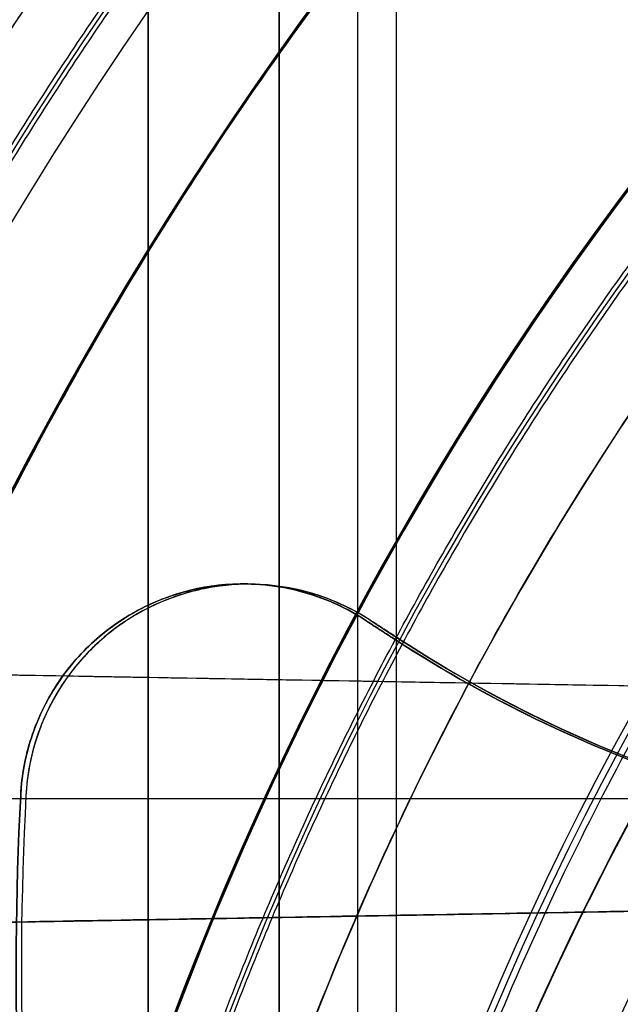
# Model space of a CAD drawing. Units: millimetres. Extents: x -117 to -84, y 0 to 1125.
# Drawn here: x -112 to -110, y 30 to 34 of the extents above; entities that cross this region are included whole.
import ezdxf

# ---------------------------------------------------------------- set-up
doc = ezdxf.new("R2010")
doc.units = ezdxf.units.MM
doc.header["$MEASUREMENT"] = 0
doc.layers.add('2', color=7, linetype='Continuous')

msp = doc.modelspace()

# ---------------------------------------------------------------- linework, layer by layer
at = {"layer": '2', "extrusion": (0, -1, 0)}
for p, q in [((-112, 1122.5, -17.95), (-112, 2.5, -17.95)), ((-111.5, 1122.5, -17.15), (-111.5, 2.5, -17.15)), ((-111.2, 1122.5, -18.7), (-111.2, 2.5, -18.7))]:
    msp.add_line(p, q, dxfattribs=at)
at = {"layer": '2', "extrusion": (1, 0, -2.34059e-14)}
for p, q in [((-111.05, 21.0358, -0.0598), (-111.05, 44.9202, -0.0598)), ((-101.0506, 31.2795, -10.4074), (-113.5278, 31.4973, -10.4074)), ((-113.4583, 31.0084, -8.7668), (-101.9998, 31.0084, -8.9668)), ((-113.395, 30.5196, -10.4086), (-101.0499, 30.7351, -10.4086))]:
    msp.add_line(p, q, dxfattribs=at)
at = {"layer": '2', "extrusion": (0.052393, 0.998627, -1.59266e-15)}
for p, q in [((-111.5916, 31.8281, 20.8946), (-111.5916, 31.8281, 20.3946)), ((-111.5715, 31.827, 13.3298), (-111.5715, 31.827, 12.8295)), ((-111.1717, 31.6916, 20.6488), (-111.0563, 31.6166, 20.6488)), ((-111.1516, 31.6905, 13.0966), (-111.0361, 31.6156, 13.0966)), ((-111.114, 31.6541, 20.3988), (-111.114, 31.6541, 20.8988)), ((-111.0938, 31.6531, 12.8465), (-111.0938, 31.6531, 13.3468)), ((-111.0361, 31.6156, 13.3488), (-111.0361, 31.6156, 12.8485)), ((-112.4881, 31.0209, 20.8871), (-112.4881, 31.0209, 20.3871)), ((-112.468, 31.0199, 13.3), (-112.468, 31.0199, 12.7997))]:
    msp.add_line(p, q, dxfattribs=at)
at = {"layer": '2'}
for centre, radius, start, end in [((-100, 25.7156, -4.5578), 15.9816, 271.38861, 271.38861), ((-100, 25.7156, -8.3578), 15.0672, 97.84542, 277.84542), ((-100, 25.7156, -5.4578), 14.7343, 10.93827, 191.17309), ((-100, 25.7156, -8.3578), 14.5957, 101.75334, 183.93749), ((-100, 25.7156, -8.3578), 14.5957, 101.75345, 183.93738), ((-100, 25.7156, -7.8622), 14.0957, 102.70857, 182.98226), ((-100, 25.7156, -7.51), 14.0926, 102.39165, 183.29918), ((-100, 25.7156, -5.4578), 12.5157, 357.79452, 208.84074), ((-100, 25.7156, -7.1578), 12.7105, 102.35673, 183.3341), ((-100, 25.7156, -7.51), 12.7074, 102.70546, 182.98537), ((-100, 25.7156, -7.8611), 12.7043, 103.04547, 182.64536), ((-100, 25.7156, -8.3578), 11.6, 97.84542, 277.84542), ((-100, 25.7156, -6.9578), 11.5756, 97.84542, 277.84542), ((-100, 25.7156, -4.5578), 14.9913, 146.22868, 151.46206), ((-100, 25.7156, -8.3578), 12.2043, 140.60798, 183.57136), ((-111.6363, 30.9763, 20.6427), 0.853, 56.9967, 176.9967), ((-111.6162, 30.9752, 13.0722), 0.853, 56.9967, 176.9967), ((-108.3328, 35.8098, 20.6602), 5, 236.9967, 266.9967), ((-108.3127, 35.8088, 13.1423), 5, 236.9967, 266.9967), ((-99.7556, 30.3529, 20.638), 12.75, 176.99673, 187.29209), ((-99.7355, 30.3519, 13.0534), 12.75, 176.99673, 187.29209)]:
    msp.add_arc(centre, radius, start, end, dxfattribs=at)
at = {"layer": '2', "extrusion": (-2.39053e-14, 1.33875e-15, -1)}
msp.add_arc((100.0108, 25.5097, 1.6189), 11.5, 3.00327, 170.45952, dxfattribs=at)
at = {"layer": '2', "extrusion": (-2.34188e-14, -3.6646e-16, -1)}
msp.add_arc((100.0108, 25.5097, 2.4384), 11.5, 3.00327, 73.03369, dxfattribs=at)
at = {"layer": '2', "extrusion": (-2.30037e-14, -6.72611e-16, -1)}
msp.add_arc((100.0108, 25.5097, 3.2578), 11.5, 3.00327, 69.81859, dxfattribs=at)
at = {"layer": '2'}
for points, degree in [([(-112, 2.5, -15.4), (-112, 562.5, -15.4), (-112, 1122.5, -15.4)], 2), ([(-111.5, 1122.5, -15.9), (-111.5, 562.5, -15.9), (-111.5, 2.5, -15.9)], 2), ([(-111.5, 2.5, -18.4), (-111.5, 562.5, -18.4), (-111.5, 1122.5, -18.4)], 2), ([(-111.1954, 26.0965, -3.5578), (-111.1902, 26.2027, -3.5578), (-111.1746, 26.4282, -3.5578), (-111.142, 26.7733, -3.5578), (-111.0828, 27.2238, -3.5578), (-110.9985, 27.7031, -3.5578), (-110.8804, 28.2313, -3.5578), (-110.7249, 28.7915, -3.5578), (-110.5283, 29.3778, -3.5578), (-110.2893, 29.9766, -3.5578), (-110.0062, 30.5801, -3.5578), (-109.6784, 31.1802, -3.5578), (-109.3076, 31.7689, -3.5578), (-108.8964, 32.3397, -3.5578), (-108.4514, 32.883, -3.5578), (-107.9818, 33.3881, -3.5578), (-107.4918, 33.8541, -3.5578), (-106.9866, 34.2798, -3.5578), (-106.4807, 34.6587, -3.5578), (-105.985, 34.9894, -3.5578), (-105.5053, 35.2745, -3.5578), (-105.0585, 35.5123, -3.5578), (-104.643, 35.7099, -3.5578), (-104.308, 35.8543, -3.5578), (-104.0954, 35.9393, -3.5578), (-103.9954, 35.9769, -3.5578)], 3), ([(-111.5916, 31.8281, 20.3946), (-111.6679, 31.8321, 20.3939), (-111.8156, 31.82, 20.3926), (-112.0287, 31.7447, 20.3908), (-112.2135, 31.6173, 20.3892), (-112.3595, 31.4469, 20.388), (-112.4566, 31.2429, 20.3873), (-112.4841, 31.0973, 20.3871), (-112.4881, 31.0209, 20.3871)], 3), ([(-112.4881, 31.0209, 20.8871), (-112.4841, 31.0973, 20.8871), (-112.4566, 31.2429, 20.8873), (-112.3595, 31.4469, 20.8881), (-112.2135, 31.6174, 20.8892), (-112.0286, 31.7448, 20.8908), (-111.8156, 31.82, 20.8926), (-111.6679, 31.8321, 20.8939), (-111.5916, 31.8281, 20.8946)], 3), ([(-111.5715, 31.827, 13.3298), (-111.6363, 31.8304, 13.3275), (-111.763, 31.8226, 13.3231), (-111.9485, 31.7686, 13.3167), (-112.1166, 31.6748, 13.3111), (-112.2597, 31.5459, 13.3063), (-112.3706, 31.3885, 13.3027), (-112.4436, 31.2097, 13.3005), (-112.4646, 31.0846, 13.3), (-112.468, 31.0199, 13.3)], 3), ([(-111.5715, 31.827, 12.8295), (-111.6367, 31.8304, 12.8272), (-111.7639, 31.8226, 12.8228), (-111.9492, 31.7683, 12.8164), (-112.1166, 31.6747, 12.8107), (-112.2592, 31.5463, 12.806), (-112.3698, 31.3896, 12.8024), (-112.4432, 31.2109, 12.8002), (-112.4645, 31.0851, 12.7997), (-112.468, 31.0199, 12.7997)], 3), ([(-111.1717, 31.6916, 20.3983), (-111.2137, 31.7189, 20.3979), (-111.301, 31.7653, 20.3971), (-111.4437, 31.8116, 20.3958), (-111.5416, 31.8254, 20.395), (-111.5916, 31.8281, 20.3946)], 3), ([(-111.5916, 31.8281, 20.8946), (-111.5416, 31.8254, 20.895), (-111.4437, 31.8116, 20.8959), (-111.301, 31.7653, 20.8971), (-111.2137, 31.7189, 20.8979), (-111.1717, 31.6916, 20.8983)], 3), ([(-111.1516, 31.6905, 13.3447), (-111.1936, 31.7178, 13.3432), (-111.2809, 31.7642, 13.34), (-111.4235, 31.8105, 13.335), (-111.5214, 31.8244, 13.3315), (-111.5715, 31.827, 13.3298)], 3), ([(-111.1516, 31.6905, 12.8444), (-111.1936, 31.7178, 12.8429), (-111.2809, 31.7642, 12.8397), (-111.4236, 31.8106, 12.8347), (-111.5214, 31.8244, 12.8312), (-111.5715, 31.827, 12.8295)], 3), ([(-111.0563, 31.6166, 20.3993), (-111.114, 31.6541, 20.3988), (-111.1717, 31.6916, 20.3983)], 2), ([(-111.1717, 31.6916, 20.8983), (-111.114, 31.6541, 20.8988), (-111.0563, 31.6166, 20.8993)], 2), ([(-111.1717, 31.6916, 20.8983), (-111.1717, 31.6916, 20.6483), (-111.1717, 31.6916, 20.3983)], 2), ([(-111.0361, 31.6156, 13.3488), (-111.0938, 31.6531, 13.3468), (-111.1516, 31.6905, 13.3447)], 2), ([(-111.0361, 31.6156, 12.8485), (-111.0938, 31.6531, 12.8465), (-111.1516, 31.6905, 12.8444)], 2), ([(-111.1516, 31.6905, 13.3447), (-111.1516, 31.6905, 13.0945), (-111.1516, 31.6905, 12.8444)], 2), ([(-108.5948, 30.8167, 20.4211), (-109.0408, 30.8401, 20.4172), (-109.8951, 31.0025, 20.4097), (-110.6817, 31.3734, 20.4027), (-111.0563, 31.6166, 20.3993)], 3), ([(-111.0563, 31.6166, 20.8993), (-110.6817, 31.3734, 20.9027), (-109.8951, 31.0025, 20.9097), (-109.0408, 30.8401, 20.9173), (-108.5948, 30.8167, 20.9211)], 3), ([(-111.0563, 31.6166, 20.3993), (-111.0563, 31.6166, 20.6493), (-111.0563, 31.6166, 20.8993)], 2), ([(-108.5747, 30.8156, 13.4361), (-109.0206, 30.839, 13.4205), (-109.8749, 31.0014, 13.3905), (-110.6616, 31.3723, 13.3623), (-111.0361, 31.6156, 13.3488)], 3), ([(-111.0361, 31.6156, 12.8485), (-110.6616, 31.3723, 12.862), (-109.8749, 31.0014, 12.8902), (-109.0206, 30.839, 12.9202), (-108.5747, 30.8156, 12.9358)], 3), ([(-101, 31.2786, -12.0492), (-107.2639, 31.3879, -11.9399), (-113.5278, 31.4973, -11.8305)], 2), ([(-101.9998, 31.2961, -8.9668), (-107.7638, 31.3967, -8.8662), (-113.5278, 31.4973, -8.7656)], 2), ([(-112.4881, 31.0209, 20.3871), (-112.5282, 30.2563, 20.3871), (-112.4997, 29.4942, 20.3877), (-112.4025, 28.7346, 20.3889)], 3), ([(-112.4025, 28.7346, 20.8889), (-112.4997, 29.4942, 20.8877), (-112.5282, 30.2563, 20.8871), (-112.4881, 31.0209, 20.8871)], 3), ([(-112.468, 31.0199, 13.3), (-112.5081, 30.2552, 13.3), (-112.4795, 29.4931, 13.3024), (-112.3823, 28.7336, 13.3072)], 3), ([(-112.468, 31.0199, 12.7997), (-112.5081, 30.2552, 12.7997), (-112.4795, 29.4931, 12.8021), (-112.3823, 28.7336, 12.8069)], 3), ([(-113.395, 30.5196, -11.8329), (-107.1975, 30.6278, -11.941), (-101, 30.7359, -12.0492)], 2), ([(-101.9998, 30.7185, -8.9668), (-107.6974, 30.619, -8.8674), (-113.395, 30.5196, -8.7679)], 2)]:
    msp.add_open_spline(points, degree=degree, dxfattribs=at)
for points, weights, knots in [([(-114.4698, 22.8542, -4.5578), (-115.6569, 28.8575, -4.5578), (-112.2457, 33.9379, -4.5578), (-108.8344, 39.0184, -4.5578), (-102.8285, 40.1919, -4.5578), (-96.8226, 41.3654, -4.5578), (-91.7499, 37.9425, -4.5578), (-86.6771, 34.5197, -4.5578), (-85.5173, 28.5112, -4.5578)], [1, 0.923661808789, 1, 0.923661808789, 1, 0.923661808789, 1, 0.923661808789, 1], [0, 0, 0, 11.601395, 11.601395, 23.20279, 23.20279, 34.804185, 34.804185, 46.40558, 46.40558, 46.40558]), ([(-85.5495, 28.5118, -6.3578), (-86.7092, 34.5051, -6.3578), (-91.7702, 37.9184, -6.3578), (-96.8313, 41.3317, -6.3578), (-102.8225, 40.161, -6.3578), (-108.8137, 38.9904, -6.3578), (-112.2178, 33.9231, -6.3578), (-115.6218, 28.8558, -6.3578), (-114.4402, 22.8668, -6.3578)], [1, 0.923704946989, 1, 0.923704946989, 1, 0.923704946989, 1, 0.923704946989, 1], [0, 0, 0, 11.573369, 11.573369, 23.146737, 23.146737, 34.720106, 34.720106, 46.293475, 46.293475, 46.293475]), ([(-110.9881, 19.6908, -6.3578), (-113.9732, 25.135, -6.3578), (-111.45, 30.8082, -6.3578), (-108.9268, 36.4813, -6.3578), (-102.8846, 37.9105, -6.3578), (-96.8424, 39.3398, -6.3578), (-92.0449, 35.3983, -6.3578), (-87.2475, 31.4568, -6.3578), (-87.4772, 25.2521, -6.3578)], [1, 0.896045128507, 1, 0.896045128507, 1, 0.896045128507, 1, 0.896045128507, 1], [0, 0, 0, 11.529321, 11.529321, 23.058642, 23.058642, 34.587964, 34.587964, 46.117285, 46.117285, 46.117285]), ([(-87.51, 25.2159, -4.5578), (-87.2619, 31.4172, -4.5578), (-92.052, 35.3634, -4.5578), (-96.8422, 39.3096, -4.5578), (-102.8814, 37.879, -4.5578), (-108.9206, 36.4484, -4.5578), (-111.4314, 30.7726, -4.5578), (-113.9422, 25.0969, -4.5578), (-110.9385, 19.6659, -4.5578)], [1, 0.895675918853, 1, 0.895675918853, 1, 0.895675918853, 1, 0.895675918853, 1], [0, 0, 0, 11.521188, 11.521188, 23.042376, 23.042376, 34.563564, 34.563564, 46.084752, 46.084752, 46.084752]), ([(-98.4233, 14.2726, -5.5578), (-109.8663, 12.6959, -5.5578), (-111.443, 24.1389, -5.5578), (-113.0197, 35.5819, -5.5578), (-101.5767, 37.1586, -5.5578)], [1, 0.707106781186, 1, 0.707106781186, 1], [0, 0, 0, 18.144466, 18.144466, 36.288932, 36.288932, 36.288932])]:
    msp.add_rational_spline(points, weights, degree=2, knots=knots, dxfattribs=at)
for points, weights in [([(-114.0613, 24.8249, -7.1578), (-114.8296, 36.9534, -7.1578), (-102.9454, 39.4939, -7.1578)], [1, 0.757234701486, 1]), ([(-112.1806, 24.9554, -8.3578), (-112.8352, 35.4421, -8.3578), (-102.5623, 37.648, -8.3578)], [1, 0.757835923607, 1]), ([(-112.4617, 34.049, -4.5578), (-112.8425, 33.4794, -4.5578), (-113.1698, 32.8775, -4.5578)], [1, 0.99895834096, 1])]:
    msp.add_rational_spline(points, weights, degree=2, dxfattribs=at)

doc.saveas('drawing.dxf')
